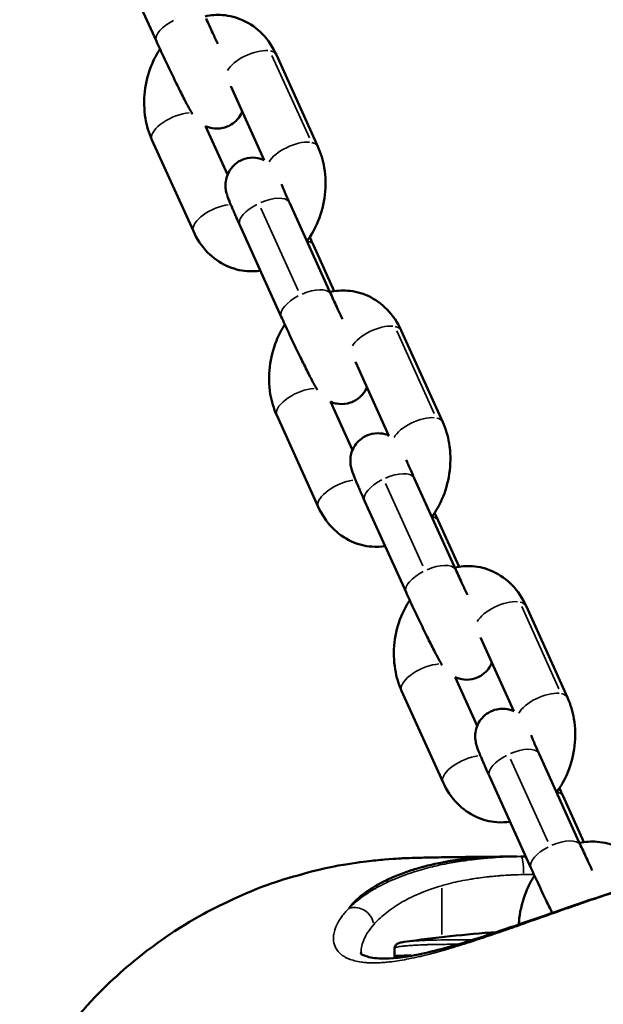
# Model space of a CAD drawing. Units: millimetres. Extents: x -3832 to 8539, y 0 to 8772.
# Drawn here: x 3284 to 3348, y 6929 to 7037 of the extents above; entities that cross this region are included whole.
import ezdxf

# ---------------------------------------------------------------- set-up
doc = ezdxf.new("R2010")
doc.units = ezdxf.units.MM
doc.layers.add('MD_Visible', color=7, linetype='Continuous', lineweight=50)
doc.layers.add('MD_Visible Narrow', color=7, linetype='Continuous', lineweight=35)

# ---------------------------------------------------------------- blocks, each defined once
blk = doc.blocks.new('CustomObjectsInViewport3_0')
at = {"layer": 'MD_Visible', "extrusion": (0, 1, 0)}
for p, q in [((3294.19, 7044.54), (3298.76, 7034.47)), ((3316.52, 7022.89), (3311.95, 7032.96)), ((3310.61, 7021.39), (3306.93, 7029.51)), ((3304.17, 7025.13), (3306.58, 7019.8)), ((3298.26, 7023.63), (3302.83, 7013.56)), ((3313.39, 7016.72), (3317.95, 7006.64)), ((3307.92, 7014.24), (3312.49, 7004.17)), ((3318.32, 7006.98), (3316.02, 7012.05)), ((3330.25, 6992.59), (3325.68, 7002.66)), ((3324.34, 6991.09), (3320.66, 6999.21)), ((3317.9, 6994.83), (3320.32, 6989.5)), ((3311.99, 6993.33), (3316.56, 6983.26)), ((3327.12, 6986.42), (3331.69, 6976.34)), ((3321.66, 6983.94), (3326.22, 6973.87)), ((3332.05, 6976.68), (3329.75, 6981.75)), ((3343.98, 6962.29), (3339.42, 6972.36)), ((3338.07, 6960.79), (3334.4, 6968.91)), ((3331.63, 6964.53), (3334.05, 6959.2)), ((3325.73, 6963.03), (3330.29, 6952.96)), ((3340.85, 6956.12), (3345.42, 6946.04)), ((3335.39, 6953.64), (3339.95, 6943.57)), ((3345.79, 6946.38), (3343.49, 6951.45)), ((3324.96, 6934.73), (3324.96, 6933.89))]:
    blk.add_line(p, q, dxfattribs=at)
at = {"layer": 'MD_Visible', "extrusion": (1.22465e-16, 0, -1)}
blk.add_arc((-3347.08, 6786.9), 150, 81.9256, 85.8296, dxfattribs=at)
at = {"layer": 'MD_Visible', "extrusion": (1.22465e-16, 7.52316e-37, -1)}
blk.add_ellipse((3506.35, 6944.63), major_axis=(178.54, -0.01), ratio=0.002934, start_param=3.471675, end_param=3.487975, dxfattribs=at)
at = {"layer": 'MD_Visible'}
for start_param, end_param in [(2.739368, 3.120421), (3.141591, 3.141989)]:
    blk.add_ellipse((3347.09, 6933.9), major_axis=(22.13, 0.01), ratio=0.002996, start_param=start_param, end_param=end_param, dxfattribs=at)
for points, knots in [([(3311.95, 7032.96), (3311.57, 7033.81), (3311.05, 7034.6), (3309.8, 7035.88), (3309.09, 7036.39), (3307.6, 7037.08), (3306.83, 7037.28), (3305.39, 7037.39), (3304.74, 7037.33), (3304.11, 7037.19)], [4.712389, 4.712389, 4.712389, 4.712389, 5.049087, 5.049087, 5.351784, 5.351784, 5.625949, 5.625949, 5.854247, 5.854247, 5.854247, 5.854247]), ([(3304.22, 7036.95), (3304.45, 7036.44), (3304.7, 7035.89), (3305.14, 7034.96), (3305.32, 7034.57), (3305.5, 7034.19)], [1.5707963, 1.5707963, 1.5707963, 1.5707963, 1.8818677, 1.8818677, 2.093338, 2.093338, 2.093338, 2.093338]), ([(3298.76, 7034.47), (3299.01, 7033.91), (3299.29, 7033.31), (3299.86, 7032.09), (3300.15, 7031.47), (3300.73, 7030.28), (3301.01, 7029.71), (3301.54, 7028.65), (3301.78, 7028.16), (3302.23, 7027.31), (3302.42, 7026.96), (3302.64, 7026.58), (3302.68, 7026.52), (3302.73, 7026.44)], [1.570796, 1.570796, 1.570796, 1.570796, 1.899831, 1.899831, 2.225529, 2.225529, 2.551594, 2.551594, 2.882326, 2.882326, 3.234924, 3.234924, 3.317213, 3.317213, 3.317213, 3.317213]), ([(3299.15, 7033.6), (3298.78, 7033.04), (3298.47, 7032.45), (3297.84, 7030.91), (3297.6, 7029.93), (3297.37, 7027.95), (3297.39, 7026.95), (3297.69, 7025.16), (3297.92, 7024.38), (3298.26, 7023.63)], [6.605235, 6.605235, 6.605235, 6.605235, 6.846462, 6.846462, 7.202251, 7.202251, 7.559472, 7.559472, 7.853982, 7.853982, 7.853982, 7.853982]), ([(3304.17, 7025.13), (3304.22, 7025.11), (3304.28, 7025.08), (3304.49, 7025), (3304.67, 7024.95), (3305.19, 7024.85), (3305.6, 7024.83), (3306.36, 7025), (3306.69, 7025.12), (3307.25, 7025.46), (3307.48, 7025.67), (3307.88, 7026.12), (3308.02, 7026.35), (3308.15, 7026.62), (3308.17, 7026.67), (3308.19, 7026.72)], [3.55378336, 3.55378336, 3.55378336, 3.55378336, 3.55866097, 3.55866097, 3.56989962, 3.56989962, 3.58669726, 3.58669726, 3.59850166, 3.59850166, 3.60980826, 3.60980826, 3.62301606, 3.62301606, 3.62645331, 3.62645331, 3.62645331, 3.62645331]), ([(3315.31, 7012.47), (3315.82, 7013.15), (3316.24, 7013.91), (3316.93, 7015.62), (3317.18, 7016.59), (3317.41, 7018.57), (3317.39, 7019.57), (3317.09, 7021.36), (3316.85, 7022.15), (3316.52, 7022.89)], [3.397972, 3.397972, 3.397972, 3.397972, 3.704869, 3.704869, 4.060658, 4.060658, 4.417879, 4.417879, 4.712389, 4.712389, 4.712389, 4.712389]), ([(3310.61, 7021.39), (3310.56, 7021.42), (3310.5, 7021.44), (3310.29, 7021.52), (3310.11, 7021.57), (3309.59, 7021.67), (3309.18, 7021.69), (3308.42, 7021.53), (3308.09, 7021.4), (3307.53, 7021.06), (3307.29, 7020.85), (3306.9, 7020.41), (3306.76, 7020.17), (3306.52, 7019.67), (3306.45, 7019.44), (3306.36, 7018.96), (3306.35, 7018.77), (3306.35, 7018.42), (3306.37, 7018.29), (3306.4, 7018.06), (3306.42, 7017.97), (3306.47, 7017.77), (3306.5, 7017.69), (3306.61, 7017.31), (3306.7, 7017.09), (3306.86, 7016.68), (3306.91, 7016.57), (3307.01, 7016.32), (3307.07, 7016.19), (3307.19, 7015.91), (3307.25, 7015.76), (3307.38, 7015.46), (3307.45, 7015.3), (3307.65, 7014.86), (3307.78, 7014.55), (3307.92, 7014.24)], [6.695355, 6.695355, 6.695355, 6.695355, 6.700254, 6.700254, 6.711492, 6.711492, 6.72829, 6.72829, 6.740094, 6.740094, 6.751401, 6.751401, 6.764609, 6.764609, 6.782825, 6.782825, 6.810966, 6.810966, 6.848859, 6.848859, 6.894887, 6.894887, 6.972103, 6.972103, 7.249339, 7.249339, 7.352817, 7.352817, 7.458699, 7.458699, 7.565064, 7.565064, 7.669709, 7.669709, 7.853982, 7.853982, 7.853982, 7.853982]), ([(3312.5, 7018.74), (3312.55, 7018.63), (3312.6, 7018.51), (3312.8, 7018.04), (3312.98, 7017.64), (3313.25, 7017.03), (3313.32, 7016.88), (3313.39, 7016.72)], [7.3529737, 7.3529737, 7.3529737, 7.3529737, 7.4628759, 7.4628759, 7.7554068, 7.7554068, 7.8539816, 7.8539816, 7.8539816, 7.8539816]), ([(3302.83, 7013.56), (3303.21, 7012.71), (3303.73, 7011.92), (3304.98, 7010.64), (3305.69, 7010.13), (3307.18, 7009.44), (3307.95, 7009.24), (3309.22, 7009.15), (3309.71, 7009.17), (3310.19, 7009.24)], [1.570796, 1.570796, 1.570796, 1.570796, 1.907494, 1.907494, 2.210191, 2.210191, 2.484356, 2.484356, 2.6553, 2.6553, 2.6553, 2.6553]), ([(3325.68, 7002.66), (3325.3, 7003.51), (3324.78, 7004.3), (3323.53, 7005.58), (3322.82, 7006.09), (3321.33, 7006.78), (3320.56, 7006.98), (3319.13, 7007.08), (3318.47, 7007.03), (3317.84, 7006.89)], [4.712389, 4.712389, 4.712389, 4.712389, 5.049087, 5.049087, 5.351784, 5.351784, 5.625949, 5.625949, 5.854247, 5.854247, 5.854247, 5.854247]), ([(3317.95, 7006.64), (3318.18, 7006.14), (3318.43, 7005.59), (3318.87, 7004.66), (3319.05, 7004.27), (3319.23, 7003.89)], [1.5707963, 1.5707963, 1.5707963, 1.5707963, 1.8818677, 1.8818677, 2.093338, 2.093338, 2.093338, 2.093338]), ([(3312.49, 7004.17), (3312.74, 7003.61), (3313.02, 7003.01), (3313.59, 7001.79), (3313.88, 7001.17), (3314.46, 6999.98), (3314.74, 6999.41), (3315.27, 6998.35), (3315.51, 6997.86), (3315.96, 6997.01), (3316.15, 6996.66), (3316.38, 6996.28), (3316.42, 6996.21), (3316.46, 6996.14)], [1.570796, 1.570796, 1.570796, 1.570796, 1.899831, 1.899831, 2.225529, 2.225529, 2.551594, 2.551594, 2.882326, 2.882326, 3.234924, 3.234924, 3.317213, 3.317213, 3.317213, 3.317213]), ([(3312.88, 7003.3), (3312.52, 7002.74), (3312.2, 7002.15), (3311.58, 7000.6), (3311.33, 6999.63), (3311.1, 6997.65), (3311.12, 6996.65), (3311.42, 6994.86), (3311.66, 6994.07), (3311.99, 6993.33)], [6.605235, 6.605235, 6.605235, 6.605235, 6.846462, 6.846462, 7.202251, 7.202251, 7.559472, 7.559472, 7.853982, 7.853982, 7.853982, 7.853982]), ([(3317.9, 6994.83), (3317.96, 6994.81), (3318.01, 6994.78), (3318.22, 6994.7), (3318.4, 6994.65), (3318.92, 6994.55), (3319.33, 6994.53), (3320.09, 6994.69), (3320.42, 6994.82), (3320.98, 6995.16), (3321.22, 6995.37), (3321.61, 6995.82), (3321.76, 6996.05), (3321.88, 6996.32), (3321.91, 6996.37), (3321.93, 6996.42)], [3.55378336, 3.55378336, 3.55378336, 3.55378336, 3.55866097, 3.55866097, 3.56989962, 3.56989962, 3.58669726, 3.58669726, 3.59850166, 3.59850166, 3.60980826, 3.60980826, 3.62301606, 3.62301606, 3.62645331, 3.62645331, 3.62645331, 3.62645331]), ([(3329.05, 6982.17), (3329.55, 6982.85), (3329.97, 6983.6), (3330.67, 6985.32), (3330.91, 6986.29), (3331.14, 6988.27), (3331.12, 6989.27), (3330.82, 6991.06), (3330.59, 6991.85), (3330.25, 6992.59)], [3.397972, 3.397972, 3.397972, 3.397972, 3.704869, 3.704869, 4.060658, 4.060658, 4.417879, 4.417879, 4.712389, 4.712389, 4.712389, 4.712389]), ([(3324.34, 6991.09), (3324.29, 6991.11), (3324.23, 6991.14), (3324.02, 6991.22), (3323.85, 6991.27), (3323.32, 6991.37), (3322.91, 6991.39), (3322.15, 6991.22), (3321.82, 6991.1), (3321.26, 6990.76), (3321.03, 6990.55), (3320.63, 6990.1), (3320.49, 6989.87), (3320.25, 6989.37), (3320.19, 6989.14), (3320.09, 6988.66), (3320.09, 6988.47), (3320.09, 6988.12), (3320.1, 6987.99), (3320.14, 6987.76), (3320.16, 6987.67), (3320.2, 6987.47), (3320.23, 6987.38), (3320.34, 6987.01), (3320.43, 6986.78), (3320.59, 6986.38), (3320.64, 6986.26), (3320.74, 6986.02), (3320.8, 6985.88), (3320.92, 6985.61), (3320.98, 6985.46), (3321.11, 6985.16), (3321.18, 6985), (3321.38, 6984.56), (3321.51, 6984.25), (3321.66, 6983.94)], [6.695355, 6.695355, 6.695355, 6.695355, 6.700254, 6.700254, 6.711492, 6.711492, 6.72829, 6.72829, 6.740094, 6.740094, 6.751401, 6.751401, 6.764609, 6.764609, 6.782825, 6.782825, 6.810966, 6.810966, 6.848859, 6.848859, 6.894887, 6.894887, 6.972103, 6.972103, 7.249339, 7.249339, 7.352817, 7.352817, 7.458699, 7.458699, 7.565064, 7.565064, 7.669709, 7.669709, 7.853982, 7.853982, 7.853982, 7.853982]), ([(3326.23, 6988.44), (3326.28, 6988.33), (3326.33, 6988.21), (3326.53, 6987.74), (3326.71, 6987.33), (3326.98, 6986.73), (3327.05, 6986.58), (3327.12, 6986.42)], [7.3529737, 7.3529737, 7.3529737, 7.3529737, 7.4628759, 7.4628759, 7.7554068, 7.7554068, 7.8539816, 7.8539816, 7.8539816, 7.8539816]), ([(3316.56, 6983.26), (3316.94, 6982.41), (3317.47, 6981.62), (3318.71, 6980.34), (3319.42, 6979.83), (3320.91, 6979.14), (3321.68, 6978.94), (3322.95, 6978.85), (3323.44, 6978.87), (3323.92, 6978.94)], [1.570796, 1.570796, 1.570796, 1.570796, 1.907494, 1.907494, 2.210191, 2.210191, 2.484356, 2.484356, 2.6553, 2.6553, 2.6553, 2.6553]), ([(3339.42, 6972.36), (3339.03, 6973.21), (3338.51, 6974), (3337.26, 6975.28), (3336.56, 6975.79), (3335.06, 6976.48), (3334.29, 6976.68), (3332.86, 6976.78), (3332.2, 6976.73), (3331.57, 6976.59)], [4.712389, 4.712389, 4.712389, 4.712389, 5.049087, 5.049087, 5.351784, 5.351784, 5.625949, 5.625949, 5.854247, 5.854247, 5.854247, 5.854247]), ([(3331.69, 6976.34), (3331.92, 6975.84), (3332.17, 6975.29), (3332.6, 6974.36), (3332.79, 6973.97), (3332.97, 6973.59)], [1.5707963, 1.5707963, 1.5707963, 1.5707963, 1.8818677, 1.8818677, 2.093338, 2.093338, 2.093338, 2.093338]), ([(3326.22, 6973.87), (3326.48, 6973.31), (3326.75, 6972.7), (3327.32, 6971.49), (3327.62, 6970.87), (3328.19, 6969.68), (3328.47, 6969.11), (3329, 6968.05), (3329.25, 6967.56), (3329.7, 6966.71), (3329.89, 6966.35), (3330.11, 6965.98), (3330.15, 6965.91), (3330.19, 6965.84)], [1.570796, 1.570796, 1.570796, 1.570796, 1.899831, 1.899831, 2.225529, 2.225529, 2.551594, 2.551594, 2.882326, 2.882326, 3.234924, 3.234924, 3.317213, 3.317213, 3.317213, 3.317213]), ([(3326.62, 6973), (3326.25, 6972.44), (3325.94, 6971.84), (3325.31, 6970.3), (3325.06, 6969.33), (3324.83, 6967.35), (3324.86, 6966.35), (3325.16, 6964.56), (3325.39, 6963.77), (3325.73, 6963.03)], [6.605235, 6.605235, 6.605235, 6.605235, 6.846462, 6.846462, 7.202251, 7.202251, 7.559472, 7.559472, 7.853982, 7.853982, 7.853982, 7.853982]), ([(3331.63, 6964.53), (3331.69, 6964.5), (3331.75, 6964.48), (3331.96, 6964.4), (3332.13, 6964.35), (3332.66, 6964.25), (3333.06, 6964.23), (3333.82, 6964.39), (3334.15, 6964.52), (3334.71, 6964.86), (3334.95, 6965.07), (3335.34, 6965.51), (3335.49, 6965.75), (3335.61, 6966.01), (3335.64, 6966.07), (3335.66, 6966.12)], [3.55378336, 3.55378336, 3.55378336, 3.55378336, 3.55866097, 3.55866097, 3.56989962, 3.56989962, 3.58669726, 3.58669726, 3.59850166, 3.59850166, 3.60980826, 3.60980826, 3.62301606, 3.62301606, 3.62645331, 3.62645331, 3.62645331, 3.62645331]), ([(3342.78, 6951.87), (3343.29, 6952.55), (3343.7, 6953.3), (3344.4, 6955.01), (3344.65, 6955.99), (3344.87, 6957.97), (3344.85, 6958.97), (3344.55, 6960.76), (3344.32, 6961.54), (3343.98, 6962.29)], [3.397972, 3.397972, 3.397972, 3.397972, 3.704869, 3.704869, 4.060658, 4.060658, 4.417879, 4.417879, 4.712389, 4.712389, 4.712389, 4.712389]), ([(3338.07, 6960.79), (3338.02, 6960.81), (3337.96, 6960.84), (3337.75, 6960.92), (3337.58, 6960.97), (3337.05, 6961.07), (3336.65, 6961.09), (3335.88, 6960.92), (3335.56, 6960.8), (3334.99, 6960.46), (3334.76, 6960.25), (3334.36, 6959.8), (3334.22, 6959.56), (3333.98, 6959.07), (3333.92, 6958.84), (3333.82, 6958.36), (3333.82, 6958.17), (3333.82, 6957.82), (3333.84, 6957.69), (3333.87, 6957.46), (3333.89, 6957.37), (3333.93, 6957.17), (3333.96, 6957.08), (3334.08, 6956.71), (3334.16, 6956.48), (3334.33, 6956.08), (3334.37, 6955.96), (3334.48, 6955.72), (3334.53, 6955.58), (3334.65, 6955.3), (3334.71, 6955.16), (3334.85, 6954.86), (3334.91, 6954.7), (3335.11, 6954.25), (3335.25, 6953.95), (3335.39, 6953.64)], [6.695355, 6.695355, 6.695355, 6.695355, 6.700254, 6.700254, 6.711492, 6.711492, 6.72829, 6.72829, 6.740094, 6.740094, 6.751401, 6.751401, 6.764609, 6.764609, 6.782825, 6.782825, 6.810966, 6.810966, 6.848859, 6.848859, 6.894887, 6.894887, 6.972103, 6.972103, 7.249339, 7.249339, 7.352817, 7.352817, 7.458699, 7.458699, 7.565064, 7.565064, 7.669709, 7.669709, 7.853982, 7.853982, 7.853982, 7.853982]), ([(3339.97, 6958.14), (3340.01, 6958.03), (3340.06, 6957.91), (3340.26, 6957.44), (3340.44, 6957.03), (3340.71, 6956.43), (3340.78, 6956.28), (3340.85, 6956.12)], [7.3529737, 7.3529737, 7.3529737, 7.3529737, 7.4628759, 7.4628759, 7.7554068, 7.7554068, 7.8539816, 7.8539816, 7.8539816, 7.8539816]), ([(3330.29, 6952.96), (3330.68, 6952.11), (3331.2, 6951.32), (3332.45, 6950.04), (3333.15, 6949.53), (3334.64, 6948.84), (3335.42, 6948.64), (3336.69, 6948.55), (3337.18, 6948.57), (3337.66, 6948.64)], [1.570796, 1.570796, 1.570796, 1.570796, 1.907494, 1.907494, 2.210191, 2.210191, 2.484356, 2.484356, 2.6553, 2.6553, 2.6553, 2.6553]), ([(3353.11, 6942.15), (3352.73, 6942.97), (3352.22, 6943.72), (3350.99, 6944.98), (3350.29, 6945.49), (3348.8, 6946.18), (3348.02, 6946.38), (3346.59, 6946.48), (3345.94, 6946.43), (3345.31, 6946.29)], [4.724684, 4.724684, 4.724684, 4.724684, 5.049087, 5.049087, 5.351784, 5.351784, 5.625949, 5.625949, 5.854247, 5.854247, 5.854247, 5.854247]), ([(3345.42, 6946.04), (3345.65, 6945.54), (3345.9, 6944.99), (3346.34, 6944.06), (3346.52, 6943.67), (3346.7, 6943.29)], [1.5707963, 1.5707963, 1.5707963, 1.5707963, 1.8818677, 1.8818677, 2.093338, 2.093338, 2.093338, 2.093338]), ([(3337.02, 6944.8), (3335.74, 6944.79), (3334.58, 6944.78), (3332.48, 6944.76), (3331.55, 6944.75), (3329.87, 6944.72), (3329.13, 6944.71), (3327.75, 6944.68), (3327.18, 6944.67), (3325.73, 6944.61), (3325.26, 6944.6), (3323.58, 6944.45), (3323.27, 6944.43), (3322.29, 6944.32), (3321.55, 6944.25), (3319.11, 6943.86), (3317.72, 6943.72), (3312.38, 6942.18), (3310.05, 6941.57), (3303.45, 6938.28), (3300.68, 6936.8), (3295.1, 6932.38), (3293, 6930.52), (3288.44, 6925.42), (3285.96, 6922.16), (3283.72, 6917.88)], [5.9521087, 5.9521087, 5.9521087, 5.9521087, 6.0178296, 6.0178296, 6.0835505, 6.0835505, 6.1492714, 6.1492714, 6.2149922, 6.2149922, 6.2478527, 6.2478527, 6.254088, 6.254088, 6.2635747, 6.2635747, 6.272041, 6.272041, 6.2763771, 6.2763771, 6.2785451, 6.2785451, 6.2796291, 6.2796291, 6.2807131, 6.2807131, 6.2807131, 6.2807131]), ([(3319.91, 6939.1), (3319.93, 6939.13), (3319.96, 6939.16), (3320.08, 6939.32), (3320.18, 6939.44), (3320.31, 6939.58), (3320.32, 6939.59), (3320.4, 6939.69), (3320.49, 6939.77), (3320.6, 6939.89), (3320.63, 6939.91), (3320.67, 6939.96), (3320.69, 6939.97), (3320.74, 6940.02), (3320.78, 6940.06), (3320.83, 6940.11), (3320.84, 6940.11), (3320.97, 6940.24), (3321.11, 6940.36), (3321.41, 6940.6), (3321.57, 6940.72), (3321.81, 6940.89), (3321.89, 6940.95), (3322.13, 6941.12), (3322.3, 6941.23), (3322.63, 6941.44), (3322.79, 6941.53), (3323.02, 6941.67), (3323.09, 6941.71), (3323.2, 6941.77), (3323.24, 6941.79), (3323.32, 6941.83), (3323.35, 6941.85), (3323.39, 6941.87), (3323.4, 6941.88), (3323.55, 6941.96), (3323.7, 6942.03), (3324.08, 6942.22), (3324.31, 6942.33), (3324.74, 6942.52), (3324.93, 6942.61), (3325.39, 6942.79), (3325.65, 6942.9), (3326.08, 6943.05), (3326.25, 6943.11), (3326.5, 6943.2), (3326.58, 6943.23), (3326.71, 6943.27), (3326.75, 6943.28), (3326.81, 6943.3), (3326.83, 6943.31), (3326.85, 6943.31), (3326.86, 6943.32), (3326.88, 6943.32), (3326.9, 6943.33), (3326.98, 6943.35), (3327.03, 6943.37), (3327.1, 6943.39), (3327.12, 6943.4), (3327.37, 6943.47), (3327.6, 6943.54), (3327.97, 6943.65), (3328.1, 6943.68), (3328.28, 6943.73), (3328.32, 6943.74), (3328.65, 6943.83), (3328.94, 6943.89), (3329.29, 6943.97), (3329.34, 6943.98), (3329.67, 6944.06), (3329.96, 6944.11), (3330.36, 6944.19), (3330.49, 6944.22), (3330.78, 6944.27), (3330.95, 6944.3), (3331.29, 6944.35), (3331.47, 6944.38), (3331.68, 6944.41), (3331.71, 6944.41), (3331.74, 6944.42), (3331.74, 6944.42), (3331.78, 6944.42), (3331.81, 6944.43), (3331.86, 6944.44), (3331.87, 6944.44), (3332.13, 6944.47), (3332.37, 6944.5), (3332.81, 6944.56), (3333.01, 6944.58), (3333.54, 6944.63), (3333.86, 6944.66), (3334.31, 6944.7), (3334.44, 6944.71), (3334.57, 6944.71), (3334.58, 6944.71), (3334.71, 6944.72), (3334.84, 6944.73), (3335.09, 6944.75), (3335.21, 6944.75), (3335.47, 6944.76), (3335.59, 6944.77), (3335.81, 6944.78), (3335.91, 6944.78), (3336.12, 6944.79), (3336.25, 6944.79), (3336.5, 6944.8), (3336.63, 6944.8), (3336.84, 6944.8), (3336.93, 6944.8), (3337.02, 6944.8)], [0.719665, 0.719665, 0.719665, 0.719665, 0.7228779, 0.7228779, 0.7359579, 0.7359579, 0.7371763, 0.7371763, 0.745937, 0.745937, 0.7487344, 0.7487344, 0.7503174, 0.7503174, 0.7541664, 0.7541664, 0.7546978, 0.7546978, 0.7669776, 0.7669776, 0.7793686, 0.7793686, 0.7852426, 0.7852426, 0.7970353, 0.7970353, 0.8072626, 0.8072626, 0.811643, 0.811643, 0.8139765, 0.8139765, 0.8160234, 0.8160234, 0.8164228, 0.8164228, 0.8247842, 0.8247842, 0.8371688, 0.8371688, 0.8470554, 0.8470554, 0.8598273, 0.8598273, 0.867493, 0.867493, 0.8713259, 0.8713259, 0.8732423, 0.8732423, 0.8740402, 0.8740402, 0.8741384, 0.8741384, 0.8751587, 0.8751587, 0.8773489, 0.8773489, 0.8780449, 0.8780449, 0.887741, 0.887741, 0.8930196, 0.8930196, 0.8948705, 0.8948705, 0.9062001, 0.9062001, 0.9082443, 0.9082443, 0.9190425, 0.9190425, 0.9236882, 0.9236882, 0.9299137, 0.9299137, 0.9364843, 0.9364843, 0.9374249, 0.9374249, 0.9375794, 0.9375794, 0.9386745, 0.9386745, 0.9392111, 0.9392111, 0.9474353, 0.9474353, 0.9541668, 0.9541668, 0.9649568, 0.9649568, 0.969028, 0.969028, 0.9693128, 0.9693128, 0.9734091, 0.9734091, 0.9775096, 0.9775096, 0.9816284, 0.9816284, 0.9846058, 0.9846058, 0.9886612, 0.9886612, 0.9927322, 0.9927322, 0.995476, 0.995476, 0.995476, 0.995476]), ([(3321.27, 6934.29), (3321.27, 6934.07), (3321.12, 6934.11), (3322.19, 6933.72), (3322.77, 6933.61), (3324.57, 6933.57), (3325.98, 6933.72), (3329.36, 6934.41), (3331.43, 6934.98), (3336.23, 6936.5), (3339.09, 6937.5), (3345.31, 6939.66), (3348.8, 6940.86), (3355.42, 6942.85), (3358.67, 6943.7), (3364.08, 6944.7), (3366.41, 6944.96), (3368.38, 6944.97)], [0, 0, 0, 0, 1.08311, 1.08311, 1.633884, 1.633884, 2.407554, 2.407554, 3.256648, 3.256648, 4.247847, 4.247847, 5.331854, 5.331854, 6.324461, 6.324461, 7.152784, 7.152784, 7.152784, 7.152784]), ([(3337.02, 6944.8), (3337.06, 6944.8), (3337.1, 6944.8), (3337.17, 6944.8), (3337.19, 6944.8), (3337.25, 6944.8), (3337.28, 6944.8), (3337.34, 6944.81), (3337.37, 6944.81), (3337.41, 6944.81), (3337.43, 6944.81), (3337.44, 6944.81)], [0.995475972, 0.995475972, 0.995475972, 0.995475972, 0.996760251, 0.996760251, 0.997672148, 0.997672148, 0.998584107, 0.998584107, 0.999496182, 0.999496182, 1, 1, 1, 1]), ([(3339.95, 6943.57), (3340.21, 6943), (3340.49, 6942.4), (3341.06, 6941.19), (3341.35, 6940.57), (3341.86, 6939.5), (3342.09, 6939.05), (3342.3, 6938.61)], [1.5707963, 1.5707963, 1.5707963, 1.5707963, 1.8998309, 1.8998309, 2.2255291, 2.2255291, 2.4836251, 2.4836251, 2.4836251, 2.4836251]), ([(3340.35, 6942.7), (3339.98, 6942.14), (3339.67, 6941.54), (3339.04, 6940), (3338.79, 6939.03), (3338.65, 6937.81), (3338.63, 6937.57), (3338.62, 6937.34)], [6.6052354, 6.6052354, 6.6052354, 6.6052354, 6.8464619, 6.8464619, 7.2022511, 7.2022511, 7.286387, 7.286387, 7.286387, 7.286387]), ([(3335.55, 6936.33), (3335.55, 6936.33), (3335.56, 6936.33), (3335.6, 6936.32), (3335.61, 6936.32), (3335.62, 6936.32)], [0.34709853, 0.34709853, 0.34709853, 0.34709853, 0.39412614, 0.39412614, 0.41029458, 0.41029458, 0.41029458, 0.41029458]), ([(3324.96, 6934.74), (3324.96, 6934.84), (3325, 6934.94), (3325.08, 6935.08), (3325.12, 6935.12), (3325.22, 6935.2), (3325.28, 6935.23), (3325.45, 6935.31), (3325.56, 6935.34), (3325.79, 6935.38), (3325.9, 6935.4), (3326.02, 6935.42)], [0.0016741, 0.0016741, 0.0016741, 0.0016741, 0.0589705, 0.0589705, 0.1107177, 0.1107177, 0.1958277, 0.1958277, 0.4129028, 0.4129028, 0.5634953, 0.5634953, 0.5634953, 0.5634953]), ([(3324.99, 6933.65), (3324.97, 6933.71), (3324.96, 6933.78), (3324.96, 6933.86), (3324.96, 6933.88), (3324.96, 6933.89)], [6.95761426, 6.95761426, 6.95761426, 6.95761426, 6.9777003, 6.9777003, 6.98180283, 6.98180283, 6.98180283, 6.98180283])]:
    blk.add_open_spline(points, degree=3, knots=knots, dxfattribs=at)
for points in [[(3316.02, 7012.05), (3315.9, 7012.33), (3315.76, 7012.62), (3315.63, 7012.92)], [(3329.75, 6981.75), (3329.63, 6982.03), (3329.5, 6982.32), (3329.36, 6982.62)], [(3343.49, 6951.45), (3343.36, 6951.73), (3343.23, 6952.02), (3343.09, 6952.32)], [(3339.39, 6944.82), (3339.21, 6944.82), (3339.03, 6944.82), (3338.86, 6944.82)], [(3342.34, 6938.53), (3342.34, 6938.53), (3342.34, 6938.53), (3342.34, 6938.53)], [(3338.62, 6937.21), (3338.62, 6937.21), (3338.62, 6937.21), (3338.62, 6937.21)], [(3336.02, 6936.31), (3336.02, 6936.31), (3336.02, 6936.31), (3336.02, 6936.31)], [(3336.7, 6936.54), (3336.7, 6936.54), (3336.7, 6936.54), (3336.7, 6936.54)]]:
    blk.add_open_spline(points, degree=3, dxfattribs=at)
at = {"layer": 'MD_Visible Narrow', "extrusion": (0, 1, 0)}
for p, q in [((3311.47, 7032.91), (3315.58, 7023.84)), ((3314.35, 7007.06), (3310.24, 7016.12)), ((3325.2, 7002.6), (3329.31, 6993.54)), ((3328.08, 6976.76), (3323.97, 6985.82)), ((3338.94, 6972.3), (3343.04, 6963.24)), ((3341.81, 6946.45), (3337.7, 6955.52)), ((3330.14, 6936.23), (3330.14, 6941.32))]:
    blk.add_line(p, q, dxfattribs=at)
at = {"layer": 'MD_Visible Narrow', "extrusion": (1.22465e-16, -6.16298e-33, -1)}
for centre, start_param, end_param in [((3301.49, 7035.71), 3.218192, 4.596989), ((3305.56, 7014.8), 3.255665, 5.308969), ((3315.22, 7005.41), -1.529117, -0.08048), ((3315.22, 7005.41), 3.218192, 4.596989), ((3319.29, 6984.5), 3.255665, 5.308969)]:
    blk.add_ellipse(centre, major_axis=(2.73, 1.24), ratio=0.437683, start_param=start_param, end_param=end_param, dxfattribs=at)
at = {"layer": 'MD_Visible Narrow'}
for centre, major_axis, ratio, start_param, end_param in [((3309.22, 7031.72), (2.73, 1.24), 0.437683, 0.670119, 2.609081), ((3309.22, 7031.72), (2.73, 1.24), 0.437683, 0.02812, 0.534279), ((3300.99, 7024.87), (2.73, 1.24), 0.437683, 0.863225, 3.021679), ((3313.78, 7021.65), (2.73, 1.24), 0.437683, 0.670119, 2.609081), ((3313.78, 7021.65), (2.73, 1.24), 0.437683, 0.02812, 0.534279), ((3310.66, 7015.48), (2.73, 1.24), 0.437683, 0.08048, 1.529117), ((3310.66, 7015.48), (2.73, 1.24), 0.437683, 1.686196, 3.064993), ((3313.29, 7010.81), (2.73, 1.24), 0.437683, 0.027631, 0.524988), ((3322.95, 7001.42), (2.73, 1.24), 0.437683, 0.670119, 2.609081), ((3322.95, 7001.42), (2.73, 1.24), 0.437683, 0.02812, 0.534279), ((3314.73, 6994.57), (2.73, 1.24), 0.437683, 0.863225, 3.021679), ((3327.52, 6991.35), (2.73, 1.24), 0.437683, 0.670119, 2.609081), ((3327.52, 6991.35), (2.73, 1.24), 0.437683, 0.02812, 0.534279), ((3324.39, 6985.18), (2.73, 1.24), 0.437683, 0.08048, 1.529117), ((3324.39, 6985.18), (2.73, 1.24), 0.437683, 1.686196, 3.064993), ((3327.02, 6980.51), (2.73, 1.24), 0.437683, 0.027631, 0.524988), ((3336.68, 6971.12), (2.73, 1.24), 0.437683, 0.670119, 2.609081), ((3336.68, 6971.12), (2.73, 1.24), 0.437683, 0.02812, 0.534279), ((3328.46, 6964.27), (2.73, 1.24), 0.437683, 0.863225, 3.021679), ((3341.25, 6961.05), (2.73, 1.24), 0.437683, 0.670119, 2.609081), ((3341.25, 6961.05), (2.73, 1.24), 0.437683, 0.02812, 0.534279), ((3338.12, 6954.88), (2.73, 1.24), 0.437683, 0.08048, 1.529117), ((3338.12, 6954.88), (2.73, 1.24), 0.437683, 1.686196, 3.064993), ((3340.75, 6950.21), (2.73, 1.24), 0.437683, 0.027631, 0.524988), ((3338.86, 6942.82), (0, 2), 0.147088, -1.48929, -0.075573), ((3350.42, 6940.82), (2.73, 1.24), 0.437683, 2.570724, 2.570823), ((3320.77, 6937.33), (-1.45, 1.37), 0.891642, -2.229631, -0.496769)]:
    blk.add_ellipse(centre, major_axis=major_axis, ratio=ratio, start_param=start_param, end_param=end_param, dxfattribs=at)
at = {"layer": 'MD_Visible Narrow', "extrusion": (1.22465e-16, 0, -1)}
for centre, start_param, end_param in [((3328.95, 6975.1), -1.529117, -0.08048), ((3328.95, 6975.1), 3.218192, 4.596989), ((3342.69, 6944.8), -1.529117, -0.08048), ((3342.69, 6944.8), 3.218192, 4.596989)]:
    blk.add_ellipse(centre, major_axis=(2.73, 1.24), ratio=0.437683, start_param=start_param, end_param=end_param, dxfattribs=at)
at = {"layer": 'MD_Visible Narrow', "extrusion": (1.22465e-16, 6.16298e-33, -1)}
blk.add_ellipse((3333.02, 6954.2), major_axis=(2.73, 1.24), ratio=0.437683, start_param=3.255665, end_param=5.308969, dxfattribs=at)
at = {"layer": 'MD_Visible Narrow'}
for points, knots in [([(3319.91, 6939.1), (3319.62, 6938.8), (3319.37, 6938.51), (3318.95, 6937.93), (3318.78, 6937.65), (3318.64, 6937.37), (3318.64, 6937.37), (3318.5, 6937.09), (3318.4, 6936.81), (3318.33, 6936.55), (3318.28, 6936.37), (3318.25, 6936.2), (3318.23, 6935.95), (3318.23, 6935.86), (3318.23, 6935.78), (3318.23, 6935.78), (3318.23, 6935.78), (3318.23, 6935.47), (3318.29, 6935.18), (3318.47, 6934.76), (3318.56, 6934.62), (3318.66, 6934.48), (3318.66, 6934.48), (3318.78, 6934.32), (3318.92, 6934.17), (3319.12, 6934.02), (3319.14, 6934), (3319.17, 6933.97), (3319.18, 6933.97), (3319.3, 6933.88), (3319.43, 6933.8), (3319.67, 6933.67), (3319.77, 6933.62), (3319.89, 6933.57), (3319.9, 6933.57), (3320.31, 6933.4), (3320.78, 6933.28), (3321.48, 6933.18), (3321.65, 6933.16), (3321.86, 6933.15), (3321.89, 6933.14), (3322.15, 6933.13), (3322.4, 6933.12), (3322.8, 6933.12), (3322.94, 6933.12), (3323.11, 6933.13), (3323.14, 6933.13), (3323.4, 6933.14), (3323.63, 6933.15), (3324.07, 6933.19), (3324.28, 6933.21), (3324.53, 6933.24), (3324.57, 6933.24), (3325.22, 6933.32), (3325.86, 6933.43), (3326.92, 6933.64), (3327.31, 6933.72), (3327.77, 6933.83), (3327.84, 6933.84), (3328.31, 6933.96), (3328.73, 6934.06), (3329.28, 6934.21), (3329.4, 6934.24), (3329.59, 6934.29), (3329.67, 6934.31), (3330.1, 6934.43), (3330.46, 6934.53), (3331.03, 6934.7), (3331.24, 6934.76), (3331.53, 6934.85), (3331.62, 6934.88), (3332.49, 6935.14), (3333.3, 6935.4), (3334.6, 6935.83), (3335.08, 6935.99), (3335.68, 6936.2), (3335.78, 6936.23), (3336.29, 6936.4), (3336.69, 6936.54), (3337.33, 6936.76), (3337.55, 6936.84), (3337.89, 6936.96), (3338, 6937), (3338.48, 6937.16), (3338.85, 6937.29), (3339.5, 6937.53), (3339.78, 6937.62), (3340.18, 6937.77), (3340.3, 6937.81), (3341.33, 6938.17), (3342.26, 6938.5), (3343.73, 6939.02), (3344.27, 6939.21), (3344.92, 6939.43), (3345.04, 6939.47), (3345.84, 6939.75), (3346.53, 6939.99), (3347.89, 6940.45), (3348.57, 6940.67), (3349.41, 6940.95), (3349.58, 6941), (3349.86, 6941.1), (3349.97, 6941.13), (3350.4, 6941.27), (3350.71, 6941.37), (3351.44, 6941.6), (3351.86, 6941.73), (3352.92, 6942.05), (3353.55, 6942.24), (3354.39, 6942.48), (3354.6, 6942.54), (3354.9, 6942.63), (3355, 6942.66), (3355.5, 6942.79), (3355.9, 6942.9), (3356.64, 6943.1), (3356.98, 6943.19), (3357.41, 6943.3), (3357.49, 6943.32), (3357.85, 6943.41), (3358.13, 6943.48), (3358.46, 6943.56), (3358.52, 6943.57), (3358.65, 6943.6), (3358.73, 6943.62), (3359.14, 6943.72), (3359.48, 6943.79), (3359.87, 6943.88), (3359.94, 6943.89), (3360.8, 6944.08), (3361.58, 6944.23), (3363.06, 6944.49), (3363.76, 6944.6), (3364.48, 6944.69), (3364.52, 6944.69), (3364.88, 6944.74), (3365.21, 6944.78), (3365.9, 6944.85), (3366.25, 6944.88), (3366.61, 6944.9), (3366.62, 6944.9), (3367.23, 6944.94), (3367.79, 6944.96), (3368.35, 6944.97), (3368.37, 6944.97), (3368.38, 6944.97)], [0, 0, 0, 0, 0.0026159, 0.0026159, 0.0052318, 0.0052318, 0.00523771, 0.00523771, 0.00784864, 0.00784864, 0.00784864, 0.00956396, 0.00956396, 0.01045347, 0.01045347, 0.0104636, 0.0104636, 0.0104636, 0.0137843, 0.0137843, 0.01564963, 0.01564963, 0.0156954, 0.0156954, 0.01790413, 0.01790413, 0.01824094, 0.01824094, 0.0183113, 0.0183113, 0.01978119, 0.01978119, 0.02082799, 0.02082799, 0.0209272, 0.0209272, 0.02476946, 0.02476946, 0.02599816, 0.02599816, 0.026159, 0.026159, 0.02776334, 0.02776334, 0.02858135, 0.02858135, 0.0287749, 0.0287749, 0.03007573, 0.03007573, 0.03116363, 0.03116363, 0.0313908, 0.0313908, 0.03454362, 0.03454362, 0.03633502, 0.03633502, 0.0366226, 0.0366226, 0.03843499, 0.03843499, 0.03892424, 0.03892424, 0.0392385, 0.0392385, 0.04069968, 0.04069968, 0.04151604, 0.04151604, 0.0418544, 0.0418544, 0.04492764, 0.04492764, 0.04671315, 0.04671315, 0.0470862, 0.0470862, 0.04853079, 0.04853079, 0.04931828, 0.04931828, 0.0497021, 0.0497021, 0.05097516, 0.05097516, 0.05192798, 0.05192798, 0.05231801, 0.05231801, 0.05541609, 0.05541609, 0.05716402, 0.05716402, 0.05754981, 0.05754981, 0.05977307, 0.05977307, 0.0619027, 0.0619027, 0.0624243, 0.0624243, 0.06278161, 0.06278161, 0.06374265, 0.06374265, 0.06506335, 0.06506335, 0.06705335, 0.06705335, 0.06771053, 0.06771053, 0.06801341, 0.06801341, 0.06927812, 0.06927812, 0.07036424, 0.07036424, 0.07062931, 0.07062931, 0.07151364, 0.07151364, 0.07169413, 0.07169413, 0.07193726, 0.07193726, 0.07302519, 0.07302519, 0.07324521, 0.07324521, 0.07586188, 0.07586188, 0.07836035, 0.07836035, 0.07847701, 0.07847701, 0.0796971, 0.0796971, 0.08103452, 0.08103452, 0.08109291, 0.08109291, 0.0834047, 0.0834047, 0.08348146, 0.08348146, 0.08348146, 0.08348146]), ([(3338.86, 6944.82), (3338.73, 6944.82), (3338.61, 6944.82), (3338.36, 6944.81), (3338.22, 6944.81), (3337.95, 6944.8), (3337.8, 6944.8), (3337.52, 6944.79), (3337.37, 6944.78), (3337.22, 6944.77), (3337.2, 6944.77), (3336.96, 6944.76), (3336.73, 6944.75), (3336.26, 6944.72), (3336.03, 6944.7), (3335.74, 6944.68), (3335.69, 6944.68), (3335.62, 6944.67), (3335.6, 6944.67), (3335.32, 6944.65), (3335.05, 6944.63), (3334.54, 6944.58), (3334.3, 6944.55), (3333.69, 6944.49), (3333.32, 6944.44), (3332.82, 6944.38), (3332.69, 6944.36), (3332.54, 6944.34), (3332.53, 6944.34), (3331.91, 6944.25), (3331.31, 6944.15), (3330.38, 6943.97), (3330.03, 6943.9), (3329.68, 6943.82), (3329.66, 6943.81), (3329.3, 6943.73), (3328.96, 6943.65), (3328.53, 6943.54), (3328.44, 6943.51), (3328.33, 6943.49), (3328.31, 6943.48), (3327.94, 6943.38), (3327.6, 6943.28), (3327.2, 6943.16), (3327.14, 6943.14), (3327.06, 6943.11), (3327.04, 6943.1), (3326.22, 6942.84), (3325.48, 6942.56), (3324.76, 6942.25), (3324.74, 6942.24), (3324.51, 6942.14), (3324.3, 6942.04), (3323.96, 6941.88), (3323.83, 6941.82), (3323.49, 6941.65), (3323.29, 6941.54), (3322.99, 6941.38), (3322.9, 6941.33), (3322.79, 6941.26), (3322.77, 6941.26), (3322.59, 6941.15), (3322.43, 6941.05), (3322.11, 6940.85), (3321.95, 6940.75), (3321.65, 6940.55), (3321.5, 6940.44), (3321.3, 6940.29), (3321.24, 6940.25), (3320.94, 6940.02), (3320.71, 6939.84), (3320.39, 6939.56), (3320.29, 6939.47), (3320.1, 6939.29), (3320, 6939.19), (3319.91, 6939.1)], [-0.00000006, -0.00000006, -0.00000006, -0.00000006, 0.00037558, 0.00037558, 0.0007758, 0.0007758, 0.00121648, 0.00121648, 0.00165717, 0.00165717, 0.00170105, 0.00170105, 0.00241097, 0.00241097, 0.00314035, 0.00314035, 0.00331439, 0.00331439, 0.00336192, 0.00336192, 0.00420888, 0.00420888, 0.00497162, 0.00497162, 0.00619898, 0.00619898, 0.00662884, 0.00662884, 0.00667796, 0.00667796, 0.00871992, 0.00871992, 0.00994329, 0.00994329, 0.01000408, 0.01000408, 0.01125664, 0.01125664, 0.01160052, 0.01160052, 0.01166974, 0.01166974, 0.01300836, 0.01300836, 0.01325774, 0.01325774, 0.01333376, 0.01333376, 0.01657219, 0.01657219, 0.01665623, 0.01665623, 0.01767071, 0.01767071, 0.01831439, 0.01831439, 0.01936388, 0.01936388, 0.01988664, 0.01988664, 0.01996423, 0.01996423, 0.02089997, 0.02089997, 0.02184254, 0.02184254, 0.02279711, 0.02279711, 0.0232011, 0.0232011, 0.02485832, 0.02485832, 0.02568693, 0.02568693, 0.02651555, 0.02651555, 0.02651555, 0.02651555]), ([(3330.14, 6941.6), (3330.35, 6941.66), (3330.56, 6941.72), (3330.87, 6941.8), (3330.96, 6941.83), (3331.09, 6941.86), (3331.12, 6941.87), (3331.49, 6941.96), (3331.83, 6942.03), (3332.55, 6942.18), (3332.92, 6942.25), (3333.39, 6942.33), (3333.48, 6942.34), (3333.84, 6942.4), (3334.11, 6942.44), (3334.69, 6942.52), (3335.01, 6942.55), (3335.4, 6942.6), (3335.47, 6942.6), (3335.78, 6942.64), (3336.03, 6942.66), (3336.43, 6942.69), (3336.58, 6942.71), (3337.05, 6942.74), (3337.38, 6942.76), (3337.78, 6942.78), (3337.85, 6942.79), (3338.33, 6942.81), (3338.74, 6942.82), (3339.15, 6942.82)], [0.013505768, 0.013505768, 0.013505768, 0.013505768, 0.014293598, 0.014293598, 0.014631043, 0.014631043, 0.014735066, 0.014735066, 0.015964364, 0.015964364, 0.017227509, 0.017227509, 0.017530219, 0.017530219, 0.01842296, 0.01842296, 0.01943487, 0.01943487, 0.019652258, 0.019652258, 0.02043146, 0.02043146, 0.020881557, 0.020881557, 0.0218844, 0.0218844, 0.022110855, 0.022110855, 0.023340153, 0.023340153, 0.023340153, 0.023340153]), ([(3322.66, 6937.33), (3323.01, 6937.73), (3323.43, 6938.13), (3324.39, 6938.92), (3324.94, 6939.31), (3325.88, 6939.86), (3326.21, 6940.05), (3326.91, 6940.4), (3327.27, 6940.56), (3328.41, 6941.05), (3329.24, 6941.34), (3330.14, 6941.6)], [0, 0, 0, 0, 0.00337644, 0.00337644, 0.00675288, 0.00675288, 0.00844111, 0.00844111, 0.01012933, 0.01012933, 0.01350577, 0.01350577, 0.01350577, 0.01350577]), ([(3321.27, 6934.29), (3321.27, 6934.29), (3321.27, 6934.29), (3321.27, 6934.52), (3321.3, 6934.75), (3321.41, 6935.24), (3321.5, 6935.49), (3321.84, 6936.26), (3322.19, 6936.79), (3322.66, 6937.33)], [0.068579907, 0.068579907, 0.068579907, 0.068579907, 0.068588734, 0.068588734, 0.070893048, 0.070893048, 0.073197362, 0.073197362, 0.077805991, 0.077805991, 0.077805991, 0.077805991]), ([(3336.17, 6936.51), (3336.11, 6936.5), (3336.05, 6936.5), (3335.87, 6936.48), (3335.75, 6936.47), (3335.47, 6936.44), (3335.33, 6936.43), (3335.15, 6936.4), (3335.09, 6936.39), (3335.05, 6936.36), (3335.06, 6936.35), (3335.14, 6936.33), (3335.22, 6936.33), (3335.4, 6936.32), (3335.49, 6936.31), (3335.58, 6936.31)], [0.1776855, 0.1776855, 0.1776855, 0.1776855, 0.2073344, 0.2073344, 0.2806568, 0.2806568, 0.4064544, 0.4064544, 0.5161268, 0.5161268, 0.6248454, 0.6248454, 0.741311, 0.741311, 0.8130709, 0.8130709, 0.8130709, 0.8130709]), ([(3324.96, 6934.73), (3324.96, 6934.74), (3324.96, 6934.74), (3324.96, 6934.75), (3324.97, 6934.75), (3324.97, 6934.76), (3324.97, 6934.76), (3324.98, 6934.77), (3325, 6934.79), (3325.03, 6934.8), (3325.06, 6934.81), (3325.1, 6934.83), (3325.15, 6934.84), (3325.21, 6934.85), (3325.27, 6934.87), (3325.34, 6934.88), (3325.35, 6934.88), (3325.35, 6934.88), (3325.36, 6934.88), (3325.43, 6934.9), (3325.51, 6934.91), (3325.6, 6934.92), (3325.7, 6934.94), (3325.81, 6934.95), (3325.93, 6934.96), (3325.97, 6934.97), (3326.02, 6934.97), (3326.07, 6934.98), (3326.2, 6934.99), (3326.35, 6935), (3326.51, 6935.01), (3326.68, 6935.03), (3326.87, 6935.04), (3327.08, 6935.05), (3327.3, 6935.07), (3327.53, 6935.08), (3327.78, 6935.09), (3327.81, 6935.09), (3327.83, 6935.09), (3327.85, 6935.09), (3327.99, 6935.1), (3328.13, 6935.1), (3328.28, 6935.11), (3328.35, 6935.11), (3328.42, 6935.11), (3328.5, 6935.11), (3328.54, 6935.12), (3328.57, 6935.12), (3328.61, 6935.12), (3328.64, 6935.12), (3328.66, 6935.12), (3328.68, 6935.12), (3328.69, 6935.12), (3328.71, 6935.12), (3328.72, 6935.12), (3328.72, 6935.12), (3328.73, 6935.12), (3328.73, 6935.12), (3328.86, 6935.13), (3329, 6935.13), (3329.15, 6935.13), (3329.29, 6935.14), (3329.44, 6935.14), (3329.59, 6935.14), (3329.74, 6935.14), (3329.89, 6935.15), (3330.05, 6935.15), (3330.65, 6935.16), (3331.28, 6935.16), (3331.95, 6935.16)], [-5.25051, -5.25051, -5.25051, -5.25051, -5.202739, -5.202739, -5.202739, -5.184582, -5.184582, -5.184582, -5.071802, -5.071802, -5.071802, -4.956594, -4.956594, -4.956594, -4.838056, -4.838056, -4.838056, -4.827435, -4.827435, -4.827435, -4.713587, -4.713587, -4.713587, -4.584242, -4.584242, -4.584242, -4.536509, -4.536509, -4.536509, -4.400043, -4.400043, -4.400043, -4.24805, -4.24805, -4.24805, -4.082848, -4.082848, -4.082848, -4.068242, -4.068242, -4.068242, -3.978338, -3.978338, -3.978338, -3.933386, -3.933386, -3.933386, -3.91091, -3.91091, -3.91091, -3.89788, -3.89788, -3.89788, -3.889432, -3.889432, -3.889432, -3.888434, -3.888434, -3.888434, -3.809145, -3.809145, -3.809145, -3.729816, -3.729816, -3.729816, -3.650208, -3.650208, -3.650208, -3.345511, -3.345511, -3.345511, -3.345511]), ([(3333.56, 6935.66), (3331.84, 6935.67), (3329, 6935.64), (3326.87, 6935.52), (3326.15, 6935.44), (3326.02, 6935.42)], [16.769118, 16.769118, 16.769118, 16.769118, 17.497964, 18.146037, 18.322481, 18.322481, 18.322481, 18.322481])]:
    blk.add_open_spline(points, degree=3, knots=knots, dxfattribs=at)
for points in [[(3339.15, 6942.82), (3339.53, 6942.82), (3339.91, 6942.82), (3340.29, 6942.82)], [(3336, 6936.3), (3336, 6936.3), (3336, 6936.3), (3336, 6936.3)], [(3332.55, 6935.16), (3332.55, 6935.16), (3332.55, 6935.16), (3332.55, 6935.16)], [(3334.06, 6935.65), (3334.06, 6935.65), (3334.06, 6935.65), (3334.06, 6935.65)], [(3321.27, 6934.29), (3321.27, 6934.29), (3321.27, 6934.29), (3321.27, 6934.29)]]:
    blk.add_open_spline(points, degree=3, dxfattribs=at)

msp = doc.modelspace()

# ---------------------------------------------------------------- block references
msp.add_blockref('CustomObjectsInViewport3_0', (0, 0))

doc.saveas('drawing.dxf')
